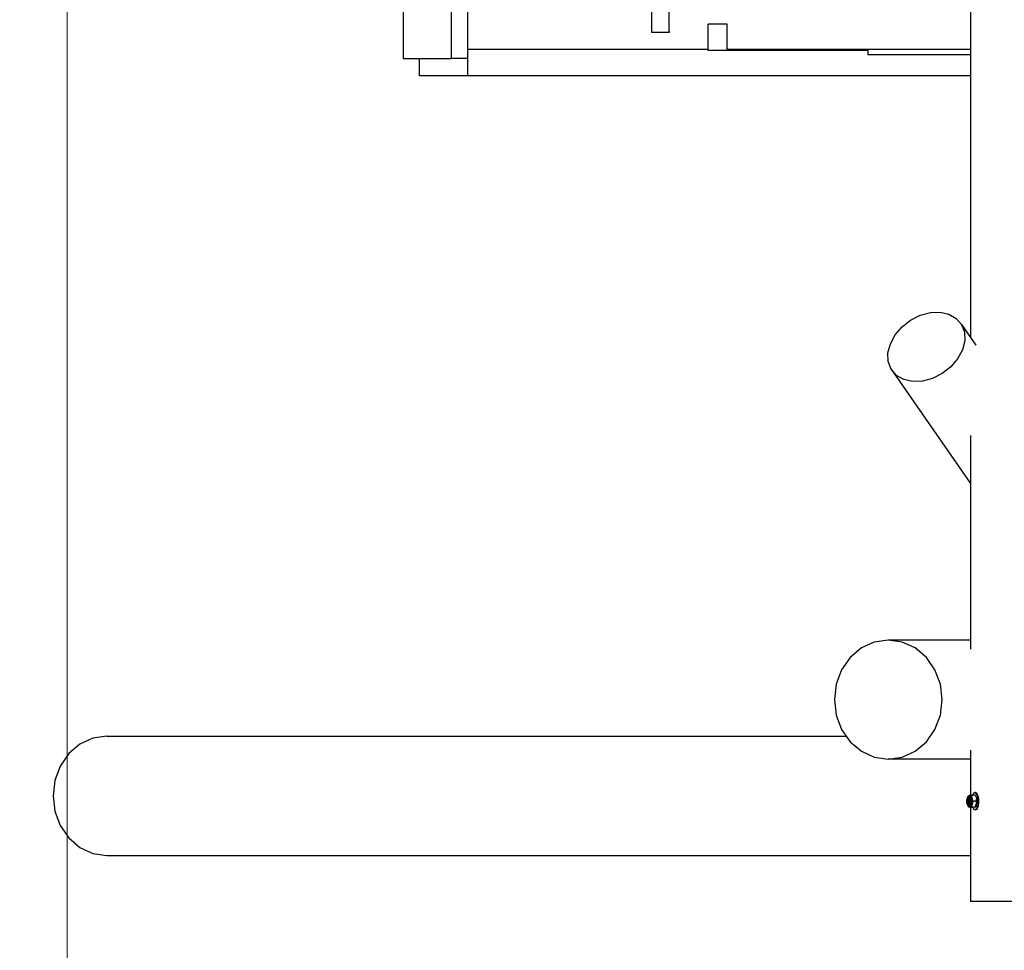
# Model space of a CAD drawing. Units: centimetres. Extents: x -17469 to -10582, y -2458 to 4678.
# Drawn here: x -15973 to -14850, y -73 to 988 of the extents above; entities that cross this region are included whole.
import ezdxf

# ---------------------------------------------------------------- set-up
doc = ezdxf.new("R2010")
doc.units = ezdxf.units.CM
doc.layers.add('Зона безопасности', color=7, linetype='Continuous', lineweight=35, true_color=0x00a0e3)
doc.layers.add('Размеры', color=1, linetype='Continuous', lineweight=5)
doc.dimstyles.new('размеры Маф', dxfattribs={"dimtxt": 150, "dimasz": 50, "dimexe": 50, "dimexo": 0.0625, "dimgap": 0.09, "dimtad": 1, "dimdec": 0, "dimzin": 0, "dimdsep": 46, "dimtxsty": 'Standard', "dimblk": 'ARCHTICK', "dimcen": 0.09, "dimdle": 50, "dimclrd": 256, "dimclre": 256, "dimclrt": 256, "dimadec": 0, "dimazin": 0, "dimtfac": 1, "dimtdec": 0, "dimtix": 1, "dimtofl": 0, "dimtmove": 0, "dimatfit": 3, "dimfxl": 1, "dimtolj": 1, "dimtzin": 0, "dimlwd": -1, "dimlwe": -1, "dimarcsym": 1})

# ---------------------------------------------------------------- blocks, each defined once
blk = doc.blocks.new('_ArchTick')
at = {"color": 0, "linetype": 'ByBlock', "const_width": 0.15}
blk.add_lwpolyline([(-0.5, -0.5), (0.5, 0.5)], dxfattribs=at)
blk = doc.blocks.new('*D12')
at = {"layer": 'Defpoints', "color": 0, "transparency": 16777216}
for p in [(-17419.3, 1555.1), (-11600.2, 1555.1), (-11600.2, -2407.9)]:
    blk.add_point(p, dxfattribs=at)
at = {"layer": 'Размеры', "transparency": 16777216}
for p, q in [((-17419.3, 1555), (-17419.3, -2457.9)), ((-11600.2, 1555), (-11600.2, -2457.9)), ((-17469.3, -2407.9), (-11550.2, -2407.9))]:
    blk.add_line(p, q, dxfattribs=at)
at = {"layer": 'Размеры', "transparency": 16777216, "xscale": 50, "yscale": 50, "zscale": 50, "rotation": 180}
blk.add_blockref('_ArchTick', (-17419.3, -2407.9), dxfattribs=at)
at = {"layer": 'Размеры', "transparency": 16777216, "xscale": 50, "yscale": 50, "zscale": 50}
blk.add_blockref('_ArchTick', (-11600.2, -2407.9), dxfattribs=at)
at = {"layer": 'Размеры', "transparency": 16777216, "insert": (-14509.8, -2332.8), "char_height": 150, "attachment_point": 5}
blk.add_mtext('\\A1;5819', dxfattribs=at)
blk = doc.blocks.new('*D14')
at = {"layer": 'Defpoints', "color": 0, "transparency": 16777216}
for p in [(-15918.3, 3024.9), (-13111, 1553.8), (-13111, -2029.5)]:
    blk.add_point(p, dxfattribs=at)
at = {"layer": 'Размеры', "transparency": 16777216}
for p, q in [((-15918.3, 3024.9), (-15918.3, -2079.5)), ((-13111, 1553.7), (-13111, -2079.5)), ((-15968.3, -2029.5), (-13061, -2029.5))]:
    blk.add_line(p, q, dxfattribs=at)
at = {"layer": 'Размеры', "transparency": 16777216, "xscale": 50, "yscale": 50, "zscale": 50, "rotation": 180}
blk.add_blockref('_ArchTick', (-15918.3, -2029.5), dxfattribs=at)
at = {"layer": 'Размеры', "transparency": 16777216, "xscale": 50, "yscale": 50, "zscale": 50}
blk.add_blockref('_ArchTick', (-13111, -2029.5), dxfattribs=at)
at = {"layer": 'Размеры', "transparency": 16777216, "insert": (-14514.6, -1954.4), "char_height": 150, "attachment_point": 5}
blk.add_mtext('\\A1;2807', dxfattribs=at)

msp = doc.modelspace()

# ---------------------------------------------------------------- linework, layer by layer
for p, q in [((-15535.4, 2163.8), (-15535.4, 943.8)), ((-15480.3, 943.8), (-15480.3, 2163.8)), ((-15231.9, 973.8), (-15231.9, 2133.8)), ((-15461.5, 953.8), (-15461.5, 1053.8)), ((-15251.9, 1053.8), (-15251.9, 973.8)), ((-14888.2, 1053.8), (-14888.2, 953.8)), ((-15165.8, 982.8), (-15187.3, 982.8)), ((-15187.3, 953.8), (-15187.3, 982.8)), ((-15165.8, 982.8), (-15165.7, 982.8)), ((-15165.7, 953.8), (-15165.8, 982.8)), ((-15251.9, 973.8), (-15231.9, 973.8)), ((-15231, 973.8), (-15231.9, 973.8)), ((-15535.4, 943.8), (-15516.6, 943.8)), ((-15516.6, 923.8), (-15516.6, 943.8)), ((-15516.6, 943.8), (-15480.3, 943.8)), ((-15461.5, 943.8), (-15480.3, 943.8)), ((-15461.5, 943.8), (-15461.5, 953.8)), ((-15187.3, 953.8), (-15461.5, 953.8)), ((-15461.5, 923.8), (-15461.5, 943.8)), ((-15187.3, 952.8), (-15187.3, 953.8)), ((-15165.8, 952.8), (-15187.3, 952.8)), ((-15165.8, 952.8), (-15165.7, 953.8)), ((-15005.4, 952.8), (-15165.8, 952.8)), ((-15005.4, 953.8), (-15165.7, 953.8)), ((-15005.4, 953.8), (-15005.4, 952.8)), ((-14888.2, 953.8), (-15005.4, 953.8)), ((-15005.4, 952.8), (-15005.4, 947.8)), ((-14888.2, 947.8), (-15005.4, 947.8)), ((-14888.2, 953.8), (-14888.2, 947.8)), ((-14888.2, 947.8), (-14888.2, 923.8)), ((-15461.5, 923.8), (-15516.6, 923.8)), ((-14888.2, 923.8), (-15461.5, 923.8)), ((-14888.2, 923.8), (-14888.2, 625.6)), ((-14945.5, 650.7), (-14934, 653.8)), ((-14934, 653.8), (-14922.9, 654.3)), ((-14922.9, 654.3), (-14912.8, 652)), ((-14912.8, 652), (-14904.4, 647.2)), ((-14966.3, 637.5), (-14956.5, 645.1)), ((-14956.5, 645.1), (-14945.5, 650.7)), ((-14904.4, 647.2), (-14898.4, 640.2)), ((-14898.4, 640.2), (-14895.1, 631.5)), ((-14898.4, 640.2), (-14888.2, 625.6)), ((-14974.2, 628.3), (-14966.3, 637.5)), ((-14895.1, 631.5), (-14894.8, 621.6)), ((-14982.3, 607.8), (-14979.6, 618.2)), ((-14979.6, 618.2), (-14974.2, 628.3)), ((-14894.8, 621.6), (-14897.4, 611.2)), ((-14888.2, 625.6), (-14882, 616.6)), ((-14982, 597.9), (-14982.3, 607.8)), ((-14897.4, 611.2), (-14902.9, 601.1)), ((-14978.7, 589.2), (-14982, 597.9)), ((-14902.9, 601.1), (-14910.8, 591.9)), ((-14972.7, 582.2), (-14978.7, 589.2)), ((-14978.7, 589.2), (-14888.2, 459)), ((-14920.6, 584.2), (-14931.6, 578.7)), ((-14910.8, 591.9), (-14920.6, 584.2)), ((-14964.3, 577.4), (-14972.7, 582.2)), ((-14954.2, 575.1), (-14964.3, 577.4)), ((-14943, 575.6), (-14954.2, 575.1)), ((-14931.6, 578.7), (-14943, 575.6)), ((-14888.2, 513.8), (-14888.2, 459)), ((-14888.2, 459), (-14888.2, 280.4)), ((-15012.7, 271.3), (-15025.5, 260.5)), ((-14997.9, 278.1), (-15012.7, 271.3)), ((-14982, 280.4), (-14997.9, 278.1)), ((-14966, 278.1), (-14982, 280.4)), ((-14888.2, 280.4), (-14982, 280.4)), ((-14951.2, 271.3), (-14966, 278.1)), ((-14938.5, 260.5), (-14951.2, 271.3)), ((-14888.2, 280.4), (-14888.2, 270.1)), ((-15025.5, 260.5), (-15035.2, 246.4)), ((-14928.7, 246.4), (-14938.5, 260.5)), ((-15035.2, 246.4), (-15041.4, 230)), ((-14922.6, 230), (-14928.7, 246.4)), ((-15041.4, 230), (-15043.5, 212.4)), ((-14920.5, 212.4), (-14922.6, 230)), ((-15043.5, 212.4), (-15041.4, 194.8)), ((-14922.6, 194.8), (-14920.5, 212.4)), ((-15041.4, 194.8), (-15035.2, 178.4)), ((-14928.7, 178.4), (-14922.6, 194.8)), ((-15873.4, 170.7), (-15889.2, 168.4)), ((-15873.4, 170.7), (-15029.9, 170.7)), ((-15035.2, 178.4), (-15029.9, 170.7)), ((-15029.9, 170.7), (-15025.5, 164.3)), ((-14938.5, 164.3), (-14928.7, 178.4)), ((-15904, 161.6), (-15916.6, 150.8)), ((-15889.2, 168.4), (-15904, 161.6)), ((-15025.5, 164.3), (-15012.7, 153.5)), ((-14951.2, 153.5), (-14938.5, 164.3)), ((-15916.6, 150.8), (-15926.3, 136.7)), ((-15012.7, 153.5), (-14997.9, 146.7)), ((-14997.9, 146.7), (-14982, 144.4)), ((-14982, 144.4), (-14966, 146.7)), ((-14966, 146.7), (-14951.2, 153.5)), ((-14888.2, 154.7), (-14888.2, 144.4)), ((-15926.3, 136.7), (-15932.5, 120.3)), ((-14888.2, 144.4), (-14982, 144.4)), ((-14888.2, 144.4), (-14888.2, 103.3)), ((-15932.5, 120.3), (-15934.5, 102.7)), ((-15934.5, 102.7), (-15932.5, 85.1)), ((-14891.7, 100.4), (-14891.3, 101.4)), ((-14891.3, 101.5), (-14890.8, 102.3)), ((-14891.3, 101.4), (-14890.9, 102.2)), ((-14891.3, 101.4), (-14891.3, 101.5)), ((-14891.2, 101.4), (-14891.2, 101.3)), ((-14891.1, 101.2), (-14891.1, 101.4)), ((-14890.9, 102.2), (-14890.8, 102.2)), ((-14890.8, 102.4), (-14890.6, 102.5)), ((-14890.8, 102.3), (-14890.8, 102.4)), ((-14890.8, 102.4), (-14890.8, 102.4)), ((-14890.7, 102.3), (-14890.8, 102.2)), ((-14890.6, 102.5), (-14890.7, 102.3)), ((-14890.7, 102.3), (-14890.6, 102.4)), ((-14890.3, 102.6), (-14890.6, 102.5)), ((-14890.6, 102.4), (-14890.3, 102.6)), ((-14890.6, 102.2), (-14890.1, 102.6)), ((-14890.6, 102.4), (-14890.6, 102.5)), ((-14890.6, 102.2), (-14890.6, 102.4)), ((-14890.3, 102.7), (-14890.3, 102.8)), ((-14890.3, 102.8), (-14890.2, 102.8)), ((-14890.3, 102.6), (-14890.3, 102.7)), ((-14890.3, 102.6), (-14890.3, 102.6)), ((-14890.3, 102.6), (-14890.1, 102.6)), ((-14890.3, 100.9), (-14890.2, 101.3)), ((-14890.2, 102.8), (-14890.2, 102.8)), ((-14890.1, 102.8), (-14890.2, 102.8)), ((-14890.1, 102.6), (-14890.1, 102.8)), ((-14889.5, 102.8), (-14890.1, 102.8)), ((-14889.4, 102.8), (-14890.1, 102.8)), ((-14890.1, 102.6), (-14889.8, 102.5)), ((-14890.1, 102.6), (-14890.1, 102.6)), ((-14890, 101.3), (-14890.1, 100.9)), ((-14890, 100.9), (-14889.9, 101.3)), ((-14889.9, 102.1), (-14889.7, 102.4)), ((-14889.8, 102.5), (-14889.7, 102.4)), ((-14889.8, 102.5), (-14889.6, 102.5)), ((-14889.7, 102.4), (-14889.6, 102.5)), ((-14889.7, 102.4), (-14889.5, 102.2)), ((-14889.5, 102.7), (-14889.6, 102.5)), ((-14889.6, 102.5), (-14889.5, 102.7)), ((-14889.6, 102.5), (-14889.4, 102.4)), ((-14889.6, 102.5), (-14889.6, 102.5)), ((-14889.5, 102.2), (-14889.6, 102.1)), ((-14889.5, 102.7), (-14889.5, 102.8)), ((-14889.5, 102.8), (-14889.5, 102.7)), ((-14889.5, 102.7), (-14889.4, 102.8)), ((-14889.3, 102.5), (-14889.5, 102.7)), ((-14889.5, 102.7), (-14889.5, 102.7)), ((-14889.4, 102.4), (-14889.5, 102.2)), ((-14889.5, 102.2), (-14889.3, 102.1)), ((-14889.4, 101.3), (-14889.5, 100.9)), ((-14889.4, 102.9), (-14889.2, 103)), ((-14889.4, 102.8), (-14889.4, 102.9)), ((-14888.8, 102.8), (-14889.4, 102.8)), ((-14889.3, 102.5), (-14889.4, 102.4)), ((-14889.4, 102.4), (-14889.1, 102.1)), ((-14888.8, 102.8), (-14889.3, 102.5)), ((-14889.3, 102.5), (-14889.3, 102.5)), ((-14889, 102.3), (-14889.3, 102.5)), ((-14889.3, 102.1), (-14889.2, 101.9)), ((-14889.1, 103.3), (-14889.2, 103)), ((-14889.2, 103), (-14888.8, 103.3)), ((-14889.1, 102.1), (-14889.2, 101.9)), ((-14889.2, 101.9), (-14888.8, 101.2)), ((-14889.1, 103.3), (-14888.8, 103.3)), ((-14889, 102.3), (-14889.1, 102.1)), ((-14889.1, 102.1), (-14889, 102.1)), ((-14888.6, 102.8), (-14889, 102.4)), ((-14888.7, 102.8), (-14889, 102.4)), ((-14889, 102.4), (-14889, 102.3)), ((-14888.5, 101.4), (-14889, 102.3)), ((-14889, 102.3), (-14889, 102.3)), ((-14889, 102.3), (-14889, 102.1)), ((-14889, 102), (-14889, 102.1)), ((-14889, 102), (-14888.6, 101.2)), ((-14888.8, 103.3), (-14888.8, 103.3)), ((-14888.6, 103.3), (-14888.8, 103.3)), ((-14888.7, 102.8), (-14888.8, 102.8)), ((-14888.8, 101.2), (-14888.6, 100.5)), ((-14888.6, 102.8), (-14888.7, 102.8)), ((-14888.6, 103.3), (-14888.6, 103.3)), ((-14888.6, 103.3), (-14888.5, 103.3)), ((-14888.2, 102.8), (-14888.6, 102.8)), ((-14888.5, 101.4), (-14888.6, 101.2)), ((-14888.6, 101.2), (-14888.4, 100.5)), ((-14888.5, 103.3), (-14888.5, 103.3)), ((-14888.5, 103.3), (-14888.2, 103.3)), ((-14888.2, 103.3), (-14888.5, 103.3)), ((-14888.5, 103.3), (-14888.5, 103.3)), ((-14888.3, 100.6), (-14888.5, 101.4)), ((-14888.2, 103.3), (-14888.1, 103.1)), ((-14888.2, 103.3), (-14888.2, 103.3)), ((-14888, 103.3), (-14888.2, 103.3)), ((-14888.2, 103.3), (-14888, 103.3)), ((-14888.2, 102.8), (-14888.2, 102.3)), ((-14887.7, 102.3), (-14888.2, 102.8)), ((-14887.9, 103.2), (-14888.1, 103.1)), ((-14888.1, 103.1), (-14887.7, 102.7)), ((-14887, 103.3), (-14888, 103.3)), ((-14888, 103.3), (-14887.9, 103.2)), ((-14887.9, 103.2), (-14887.4, 102.7)), ((-14887.7, 102.7), (-14887.1, 101.8)), ((-14887.2, 101.5), (-14887.7, 102.3)), ((-14887.4, 102.7), (-14886.9, 101.8)), ((-14886.8, 102.2), (-14887.3, 102.9)), ((-14887, 100.6), (-14887.2, 101.5)), ((-14887.1, 101.8), (-14886.9, 100.9)), ((-14886.5, 103.3), (-14887, 103.3)), ((-14886.9, 101.8), (-14886.6, 100.9)), ((-14886.7, 101.8), (-14886.8, 102.2)), ((-14886.7, 102), (-14886.5, 103.3)), ((-14886.7, 101.8), (-14886.7, 102)), ((-14886.6, 100.9), (-14886.7, 101.8)), ((-14886.5, 103.3), (-14886, 103.3)), ((-14886, 103.3), (-14885.7, 103.3)), ((-14885.6, 103.3), (-14885.7, 103.3)), ((-14885.6, 103.5), (-14884.9, 105)), ((-14885.6, 103.3), (-14885.6, 103.5)), ((-14885.4, 103.3), (-14885.6, 103.3)), ((-14884.6, 103.4), (-14885.4, 103.3)), ((-14885.4, 103.3), (-14885.4, 103.3)), ((-14884.9, 105), (-14884.1, 106)), ((-14883.7, 103.4), (-14884.6, 103.4)), ((-14884.1, 106), (-14883.3, 106.3)), ((-14883.7, 103.3), (-14883.7, 103.4)), ((-14883.7, 103.4), (-14883.7, 103.4)), ((-14883.7, 103.4), (-14883.5, 103.3)), ((-14883.1, 103.4), (-14883.5, 103.3)), ((-14883.5, 103.3), (-14883.5, 103.3)), ((-14883.3, 106.3), (-14882.4, 106)), ((-14882.4, 106.3), (-14883.3, 106.3)), ((-14882.8, 103.4), (-14883.1, 103.4)), ((-14882.8, 103.3), (-14882.8, 103.4)), ((-14882.1, 102.1), (-14882.8, 103.3)), ((-14882.4, 106.3), (-14881.5, 106)), ((-14882.4, 106), (-14881.7, 105)), ((-14882.1, 102.1), (-14882.1, 102)), ((-14882.1, 102), (-14882, 101.9)), ((-14882, 101.9), (-14881.7, 101)), ((-14881.7, 105), (-14881, 103.5)), ((-14881.5, 106), (-14880.8, 105)), ((-14881, 103.5), (-14880.4, 101.5)), ((-14880.8, 105), (-14880.1, 103.5)), ((-14880.4, 101.5), (-14880.1, 99.1)), ((-14880.1, 103.5), (-14879.5, 101.5)), ((-14879.5, 101.5), (-14879.2, 99.1)), ((-14892.8, 97.5), (-14892.9, 96.6)), ((-14892.9, 96.6), (-14892.8, 95.7)), ((-14892.7, 98.3), (-14892.8, 97.5)), ((-14892.8, 95.7), (-14892.7, 94.8)), ((-14892.5, 99), (-14892.7, 98.3)), ((-14892.7, 94.8), (-14892.5, 94.2)), ((-14892.2, 99.4), (-14892.5, 99)), ((-14892.5, 94.2), (-14892.2, 93.8)), ((-14891.9, 99.6), (-14892.2, 99.4)), ((-14892.2, 93.8), (-14891.9, 93.6)), ((-14891.8, 99.5), (-14891.9, 99.6)), ((-14891.8, 93.6), (-14891.9, 93.6)), ((-14891.8, 99.6), (-14891.7, 100.3)), ((-14891.8, 99.5), (-14891.8, 99.6)), ((-14891.7, 99.6), (-14891.8, 99.5)), ((-14891.7, 99.5), (-14891.8, 99.5)), ((-14891.8, 93.6), (-14891.7, 93.7)), ((-14891.7, 92.9), (-14891.8, 93.6)), ((-14891.8, 93.6), (-14891.8, 93.6)), ((-14891.8, 93.6), (-14891.7, 93.6)), ((-14891.7, 100.4), (-14891.7, 100.4)), ((-14891.5, 100.4), (-14891.7, 99.6)), ((-14891.7, 100.3), (-14891.7, 100.4)), ((-14891.7, 99.6), (-14891.7, 99.5)), ((-14891.6, 99.6), (-14891.7, 99.6)), ((-14891.6, 99.4), (-14891.7, 99.5)), ((-14891.7, 93.7), (-14891.6, 93.8)), ((-14891.7, 93.7), (-14891.7, 93.6)), ((-14891.7, 93.6), (-14891.7, 93.5)), ((-14891.7, 93.6), (-14891.6, 93.6)), ((-14891.7, 93.5), (-14891.5, 92.7)), ((-14891.7, 93.5), (-14891.5, 93.2)), ((-14891.7, 92.8), (-14891.7, 92.9)), ((-14891.7, 92.8), (-14891.7, 92.8)), ((-14891.3, 91.7), (-14891.7, 92.8)), ((-14891.6, 99.6), (-14891.4, 100.3)), ((-14891.6, 99.4), (-14891.6, 99.6)), ((-14891.5, 99.5), (-14891.6, 99.6)), ((-14891.6, 99.4), (-14891.5, 99.5)), ((-14891.4, 99.2), (-14891.6, 99.4)), ((-14891.6, 99.4), (-14891.6, 99.4)), ((-14891.6, 93.8), (-14891.3, 94.2)), ((-14891.6, 93.6), (-14891.6, 93.8)), ((-14891.6, 93.6), (-14891.3, 93.7)), ((-14891.5, 93.2), (-14891.6, 93.6)), ((-14891.4, 100.3), (-14891.5, 100.4)), ((-14891.5, 99.5), (-14891.4, 99.6)), ((-14891.4, 92.9), (-14891.5, 93.2)), ((-14891.5, 93.2), (-14891.4, 93)), ((-14891.4, 92.9), (-14891.5, 92.7)), ((-14891.5, 92.7), (-14891.2, 91.8)), ((-14891.4, 100.3), (-14891.4, 100.4)), ((-14891.4, 100.3), (-14891.4, 100.3)), ((-14891.3, 99.6), (-14891.4, 99.2)), ((-14891.4, 99.6), (-14891.3, 99.6)), ((-14891.3, 99), (-14891.4, 99.2)), ((-14891.4, 93.8), (-14891.3, 93.7)), ((-14891.4, 93), (-14891.1, 92.8)), ((-14891.4, 92.9), (-14891.4, 92.9)), ((-14891.1, 91.8), (-14891.4, 92.9)), ((-14891.2, 99.8), (-14891.3, 99.6)), ((-14891.3, 99.6), (-14891.1, 99.7)), ((-14891.2, 99.6), (-14891.3, 99.3)), ((-14891.3, 99.6), (-14891.3, 99.6)), ((-14891.2, 99.6), (-14891.3, 99.6)), ((-14891.3, 99.3), (-14891.3, 99)), ((-14891.2, 99.1), (-14891.3, 99)), ((-14891.1, 98.3), (-14891.3, 99)), ((-14891.3, 94.4), (-14891.1, 94.8)), ((-14891.3, 94.4), (-14891.2, 94.2)), ((-14891.3, 94.2), (-14891.3, 94.4)), ((-14891.3, 93.7), (-14891.2, 93.7)), ((-14891.2, 93.6), (-14891.3, 93.7)), ((-14890.9, 90.9), (-14891.3, 91.7)), ((-14891.3, 91.6), (-14891.3, 91.7)), ((-14890.8, 90.8), (-14891.3, 91.6)), ((-14891, 100), (-14891.2, 99.8)), ((-14891.1, 99.7), (-14891.2, 99.6)), ((-14890.9, 99.5), (-14891.2, 99.6)), ((-14890.9, 99.5), (-14891.2, 99.1)), ((-14891.2, 93.7), (-14891.1, 93.8)), ((-14891.2, 93.8), (-14891.2, 93.7)), ((-14891.2, 93.7), (-14891.2, 93.6)), ((-14891.2, 93.6), (-14891.1, 93.2)), ((-14891.1, 93.6), (-14891.2, 93.6)), ((-14891.2, 91.7), (-14891.1, 91.5)), ((-14891, 100), (-14891.1, 99.7)), ((-14890.7, 99.6), (-14891.1, 99.7)), ((-14891.1, 99.7), (-14890.9, 99.5)), ((-14891.1, 99.7), (-14891.1, 99.7)), ((-14891.1, 98.3), (-14891, 97.5)), ((-14891.1, 94.8), (-14891, 95.7)), ((-14891.1, 93.8), (-14891.1, 93.6)), ((-14891.1, 93.6), (-14891.1, 93.5)), ((-14891.1, 92.8), (-14890.9, 92.9)), ((-14890.9, 92.8), (-14891.1, 92.8)), ((-14891.1, 91.7), (-14891.1, 91.5)), ((-14890.6, 90.9), (-14891.1, 91.7)), ((-14891.1, 91.5), (-14890.8, 90.9)), ((-14890.6, 100.7), (-14891, 100.1)), ((-14890.7, 100.4), (-14891, 100.1)), ((-14891, 100.1), (-14891, 100)), ((-14890.9, 96.6), (-14891, 97.5)), ((-14891, 95.7), (-14890.9, 96.6)), ((-14890.6, 93.6), (-14891, 93.6)), ((-14890.9, 99.5), (-14890.8, 99.6)), ((-14890.7, 99.5), (-14890.9, 99)), ((-14890.9, 94.2), (-14890.8, 94.6)), ((-14890.9, 94.2), (-14890.9, 94.2)), ((-14890.9, 92.9), (-14890.8, 93)), ((-14890.9, 92.9), (-14890.9, 92.8)), ((-14890.9, 92.8), (-14890.6, 92.4)), ((-14890.5, 92.8), (-14890.9, 92.8)), ((-14890.8, 90.9), (-14890.9, 90.9)), ((-14890.8, 99.6), (-14890.7, 99.6)), ((-14890.8, 97.6), (-14890.7, 98.3)), ((-14890.8, 97.5), (-14890.8, 97.6)), ((-14890.7, 97.6), (-14890.8, 97.5)), ((-14890.8, 94.8), (-14890.8, 94.6)), ((-14890.8, 94.6), (-14890.7, 94.8)), ((-14890.8, 94.6), (-14890.7, 94.2)), ((-14890.8, 94.6), (-14890.7, 94.2)), ((-14890.8, 94.6), (-14890.8, 94.6)), ((-14890.8, 93), (-14890.5, 93.4)), ((-14890.8, 93), (-14890.5, 92.8)), ((-14890.8, 90.9), (-14890.7, 90.8)), ((-14890.8, 90.8), (-14890.8, 90.7)), ((-14890.3, 90.3), (-14890.8, 90.7)), ((-14890.4, 100.5), (-14890.7, 100.4)), ((-14890.7, 99.6), (-14890.7, 99.5)), ((-14890.7, 99.6), (-14890.7, 99.5)), ((-14890.6, 99.6), (-14890.7, 99.6)), ((-14890.7, 99.6), (-14890.7, 99.6)), ((-14890.6, 99.6), (-14890.7, 99.5)), ((-14890.7, 99.5), (-14890.6, 99.5)), ((-14890.7, 99), (-14890.6, 99.3)), ((-14890.7, 98.3), (-14890.7, 98.3)), ((-14890.5, 98.3), (-14890.7, 97.6)), ((-14890.7, 98.3), (-14890.7, 97.6)), ((-14890.7, 96.7), (-14890.6, 97.5)), ((-14890.5, 97), (-14890.7, 96.7)), ((-14890.7, 96.6), (-14890.7, 96.7)), ((-14890.4, 96.7), (-14890.7, 96.7)), ((-14890.6, 95.7), (-14890.7, 96.6)), ((-14890.7, 94.8), (-14890.5, 94.2)), ((-14890.7, 94.2), (-14890.7, 94.8)), ((-14890.7, 94.2), (-14890.7, 94.2)), ((-14890.7, 94.2), (-14890.7, 94.2)), ((-14890.7, 90.8), (-14890.6, 90.7)), ((-14890.3, 100.9), (-14890.6, 100.7)), ((-14890.5, 99.9), (-14890.6, 99.8)), ((-14890.6, 99.8), (-14890.6, 99.7)), ((-14890.6, 99.7), (-14890.6, 99.8)), ((-14890.5, 99.7), (-14890.6, 99.6)), ((-14890.6, 99.5), (-14890.6, 99.6)), ((-14890.6, 99.6), (-14890.6, 99.6)), ((-14890.4, 99.6), (-14890.6, 99.6)), ((-14890.6, 99.3), (-14890.6, 99.5)), ((-14890.6, 99.5), (-14890.5, 99.3)), ((-14890.4, 97.6), (-14890.6, 97.5)), ((-14890.6, 97.5), (-14890.6, 97.5)), ((-14890.5, 97), (-14890.6, 97.5)), ((-14890.6, 93.6), (-14890.6, 93.8)), ((-14890.5, 93.6), (-14890.6, 93.6)), ((-14890.5, 93.4), (-14890.6, 93.6)), ((-14890.6, 92.4), (-14890.3, 92.1)), ((-14890.6, 90.9), (-14890.6, 90.9)), ((-14890.6, 90.9), (-14890.6, 90.9)), ((-14890.6, 90.7), (-14890.6, 90.8)), ((-14890.6, 90.6), (-14890.6, 90.7)), ((-14890.6, 90.6), (-14890.4, 90.5)), ((-14890.5, 99.9), (-14890.4, 100.5)), ((-14890.3, 100.2), (-14890.5, 99.9)), ((-14890.4, 99.7), (-14890.5, 99.7)), ((-14890.4, 99.5), (-14890.5, 99.3)), ((-14890.5, 99.3), (-14890.5, 99)), ((-14890.5, 99.3), (-14890.3, 99.1)), ((-14890.1, 97.5), (-14890.5, 97)), ((-14890.4, 96.7), (-14890.5, 97)), ((-14890.5, 93.8), (-14890.3, 94.4)), ((-14890.5, 93.8), (-14890.4, 93.7)), ((-14890.5, 93.6), (-14890.4, 93.7)), ((-14890.5, 93.5), (-14890.5, 93.6)), ((-14890.5, 93.4), (-14890.5, 93.5)), ((-14890.4, 92.8), (-14890.5, 93.4)), ((-14890.5, 92.8), (-14890.4, 92.8)), ((-14890.4, 100.5), (-14890.4, 100.7)), ((-14890.3, 100.5), (-14890.4, 100.5)), ((-14890.3, 100.2), (-14890.4, 99.7)), ((-14890.2, 100), (-14890.4, 99.7)), ((-14890.4, 99.7), (-14890.4, 99.6)), ((-14890.4, 99.7), (-14890.1, 99.6)), ((-14890.4, 99.6), (-14890.4, 99.5)), ((-14890.1, 99.6), (-14890.4, 99.6)), ((-14890.3, 98.3), (-14890.4, 97.6)), ((-14890.4, 97.6), (-14890.4, 97.5)), ((-14890.2, 97.6), (-14890.4, 97.6)), ((-14890.3, 95.5), (-14890.4, 96.7)), ((-14889.8, 96.7), (-14890.4, 96.7)), ((-14890.4, 93.5), (-14890.3, 92.9)), ((-14890.4, 93.5), (-14890.4, 93.5)), ((-14890.4, 93.5), (-14890.2, 93)), ((-14890.4, 92.8), (-14890.3, 92.9)), ((-14890.3, 92.5), (-14890.4, 92.8)), ((-14890.1, 90.5), (-14890.4, 90.7)), ((-14890.4, 90.5), (-14890.1, 90.2)), ((-14890.1, 90.5), (-14890.4, 90.5)), ((-14890.3, 100.9), (-14890.3, 100.9)), ((-14890.3, 100.9), (-14890.1, 100.9)), ((-14890.3, 100.9), (-14890.3, 100.9)), ((-14890.2, 100.5), (-14890.3, 100.5)), ((-14890.2, 100.5), (-14890.3, 100.2)), ((-14890.2, 100.3), (-14890.3, 100.2)), ((-14890.3, 99.1), (-14890.2, 99)), ((-14890.3, 98.3), (-14890.3, 98.3)), ((-14890.3, 94.4), (-14890.3, 95.5)), ((-14890.3, 92.9), (-14890.2, 92.7)), ((-14890.3, 92.9), (-14890.2, 92.9)), ((-14890.2, 92.1), (-14890.3, 92.5)), ((-14890.3, 92.1), (-14890.2, 92.1)), ((-14890.3, 90.3), (-14890.3, 90.2)), ((-14890.3, 90.2), (-14890.2, 90.2)), ((-14890.2, 100.7), (-14890.2, 100.5)), ((-14890.1, 100.5), (-14890.2, 100.5)), ((-14890.1, 100.5), (-14890.2, 100.5)), ((-14890, 100.4), (-14890.2, 100.1)), ((-14890.1, 100.4), (-14890.2, 100.3)), ((-14890.2, 100.3), (-14890.2, 100.1)), ((-14890.2, 100), (-14890.2, 100.1)), ((-14889.9, 99.4), (-14890.2, 99.1)), ((-14890.2, 99.1), (-14890.2, 99)), ((-14890.2, 99), (-14890, 98.4)), ((-14890.1, 98.3), (-14890.2, 97.9)), ((-14890.2, 97.9), (-14890.2, 97.6)), ((-14890.2, 97.6), (-14890.2, 97.5)), ((-14890.1, 97.6), (-14890.2, 97.6)), ((-14890.2, 92.9), (-14890.1, 93)), ((-14890.2, 92.9), (-14890.2, 93)), ((-14890.2, 92.9), (-14890.1, 92.5)), ((-14890.2, 92.9), (-14889.9, 92.4)), ((-14890.2, 92.7), (-14890, 92.1)), ((-14890.2, 92), (-14890.2, 92.1)), ((-14890.2, 92.1), (-14890, 92.1)), ((-14890.2, 90.2), (-14890.1, 90.2)), ((-14890.1, 100.9), (-14890, 100.9)), ((-14890.1, 100.7), (-14890.1, 100.5)), ((-14889.9, 100.5), (-14890.1, 100.5)), ((-14890, 100.4), (-14890.1, 100.5)), ((-14890.1, 100.5), (-14890.1, 100.5)), ((-14890.1, 100.5), (-14890.1, 100.4)), ((-14890, 100.4), (-14890.1, 100.4)), ((-14890.1, 99.5), (-14890.1, 99.6)), ((-14890, 99.6), (-14890.1, 99.5)), ((-14889.9, 99.4), (-14890.1, 99.5)), ((-14889.9, 99.4), (-14890.1, 99)), ((-14890.1, 99), (-14890.1, 99)), ((-14890, 98.1), (-14890.1, 97.6)), ((-14890, 97.5), (-14890.1, 97.6)), ((-14890.1, 97.6), (-14890.1, 97.6)), ((-14890.1, 97.6), (-14890.1, 97.5)), ((-14890.1, 97.6), (-14890.1, 97.6)), ((-14890.1, 97.6), (-14890.1, 97.6)), ((-14890.1, 93), (-14890, 93.4)), ((-14890, 92.1), (-14890.1, 92.5)), ((-14889.9, 91.2), (-14890.1, 91.6)), ((-14890.1, 90.2), (-14890.1, 90.5)), ((-14889.7, 90.5), (-14890.1, 90.5)), ((-14890.1, 90.2), (-14889.4, 90.2)), ((-14889.9, 100.9), (-14890, 100.9)), ((-14889.9, 100.5), (-14890, 100.4)), ((-14889.7, 100.5), (-14890, 100.4)), ((-14890, 100.4), (-14890, 100.4)), ((-14890, 100.4), (-14890, 100.4)), ((-14889.8, 100.4), (-14890, 100.4)), ((-14890, 98.4), (-14890, 98.3)), ((-14890, 98.3), (-14890, 98.2)), ((-14890, 98.3), (-14890, 98.3)), ((-14889.9, 98.3), (-14890, 98.3)), ((-14890, 98.2), (-14890, 98.1)), ((-14890, 98.2), (-14889.8, 97.8)), ((-14890, 98.1), (-14890, 97.5)), ((-14889.7, 96.7), (-14890, 97.5)), ((-14889.8, 96.7), (-14890, 97.5)), ((-14890, 93.5), (-14890, 93.4)), ((-14890, 93.4), (-14889.9, 93.5)), ((-14890, 93.4), (-14889.8, 93)), ((-14889.9, 92), (-14890, 92.1)), ((-14890, 92.1), (-14890, 92)), ((-14890, 92.1), (-14889.8, 92.1)), ((-14890, 92.1), (-14890, 92.1)), ((-14889.7, 100.8), (-14889.9, 100.9)), ((-14889.9, 100.9), (-14889.5, 100.9)), ((-14889.7, 100.8), (-14889.9, 100.7)), ((-14889.9, 100.7), (-14889.9, 100.5)), ((-14889.7, 100.5), (-14889.9, 100.5)), ((-14889.9, 99.3), (-14889.9, 99.4)), ((-14889.9, 99.3), (-14889.9, 99)), ((-14889.8, 99.2), (-14889.9, 99.3)), ((-14889.8, 99.2), (-14889.9, 99)), ((-14889.8, 97.8), (-14889.9, 97.5)), ((-14889.9, 93.6), (-14889.8, 93.7)), ((-14889.9, 93.6), (-14889.8, 93.5)), ((-14889.8, 93.6), (-14889.9, 93.6)), ((-14889.9, 93.5), (-14889.9, 93.6)), ((-14889.9, 92.4), (-14889.6, 92.2)), ((-14889.9, 91.6), (-14889.8, 91.5)), ((-14889.7, 90.8), (-14889.9, 91.2)), ((-14889.5, 100), (-14889.8, 100.4)), ((-14889.6, 99.9), (-14889.8, 99.6)), ((-14889.7, 99.1), (-14889.8, 99.2)), ((-14889.8, 98.3), (-14889.8, 98.3)), ((-14889.8, 98.3), (-14889.8, 97.8)), ((-14889.8, 97.8), (-14889.8, 97.6)), ((-14889.8, 97.6), (-14889.8, 97.5)), ((-14889.8, 97.5), (-14889.7, 96.7)), ((-14889.6, 95.7), (-14889.8, 96.7)), ((-14889.7, 96.7), (-14889.8, 96.7)), ((-14889.8, 93.8), (-14889.7, 94.4)), ((-14889.8, 93.8), (-14889.8, 93.8)), ((-14889.8, 93.8), (-14889.7, 93.7)), ((-14889.8, 93.7), (-14889.8, 93.8)), ((-14889.8, 93.6), (-14889.8, 93.8)), ((-14889.8, 93.7), (-14889.8, 93.6)), ((-14889.8, 93.6), (-14889.7, 93.7)), ((-14889.8, 93.6), (-14889.7, 93.3)), ((-14889.8, 93.5), (-14889.7, 93.3)), ((-14889.8, 93), (-14889.4, 92.8)), ((-14889.8, 92.1), (-14889.6, 92.2)), ((-14889.8, 92.1), (-14889.6, 92.1)), ((-14889.7, 91.3), (-14889.8, 91.6)), ((-14889.8, 91.6), (-14889.7, 91.3)), ((-14889.8, 91.5), (-14889.7, 91.3)), ((-14889.5, 100.9), (-14889.7, 100.8)), ((-14889.5, 100.6), (-14889.7, 100.8)), ((-14889.5, 100.5), (-14889.7, 100.5)), ((-14889.6, 99), (-14889.7, 99.1)), ((-14889.7, 96.7), (-14889.7, 96.6)), ((-14889.1, 96.7), (-14889.7, 96.7)), ((-14889.7, 96.6), (-14889.6, 95.7)), ((-14889.7, 95.5), (-14889.6, 95.7)), ((-14889.7, 94.7), (-14889.7, 95.5)), ((-14889.7, 94.7), (-14889.7, 94.6)), ((-14889.7, 94.6), (-14889.7, 94.5)), ((-14889.7, 94.5), (-14889.6, 94.4)), ((-14889.7, 94.4), (-14889.6, 94.2)), ((-14889.6, 94.4), (-14889.7, 94.4)), ((-14889.7, 93.7), (-14889.5, 93.8)), ((-14889.5, 93.6), (-14889.7, 93.7)), ((-14889.7, 93.3), (-14889.5, 93.1)), ((-14889.7, 91.3), (-14889.4, 90.8)), ((-14889.6, 90.6), (-14889.7, 90.5)), ((-14889.5, 90.5), (-14889.7, 90.5)), ((-14889.5, 100), (-14889.6, 99.9)), ((-14889.5, 99.8), (-14889.6, 99.7)), ((-14889.5, 99.2), (-14889.6, 99.1)), ((-14889.6, 99.1), (-14889.6, 99)), ((-14889.6, 99), (-14889.6, 99)), ((-14889.6, 99), (-14889.6, 99)), ((-14889.4, 98.4), (-14889.6, 99)), ((-14889.5, 98.3), (-14889.6, 97.9)), ((-14889.6, 97.9), (-14889.6, 97.5)), ((-14889.6, 95.7), (-14889.6, 95.7)), ((-14889.6, 94.4), (-14889.6, 94.2)), ((-14889.6, 94.4), (-14889.6, 94.4)), ((-14889.6, 92.2), (-14889.5, 92.3)), ((-14889.6, 92.2), (-14889.6, 92.1)), ((-14889.6, 92.1), (-14889.5, 92.1)), ((-14889.6, 92.1), (-14889.5, 92.1)), ((-14889.4, 90.7), (-14889.6, 90.6)), ((-14889.5, 90.5), (-14889.6, 90.6)), ((-14889.2, 100.9), (-14889.5, 100.9)), ((-14889.5, 100.9), (-14889.5, 100.9)), ((-14889.5, 100.5), (-14889.5, 100.6)), ((-14889.2, 100.4), (-14889.5, 100.5)), ((-14889.3, 100.1), (-14889.5, 100.5)), ((-14889.4, 100), (-14889.5, 100)), ((-14889.4, 99.9), (-14889.5, 100)), ((-14889.4, 99.9), (-14889.5, 99.8)), ((-14889.3, 99.6), (-14889.5, 99.6)), ((-14889.3, 99.6), (-14889.5, 99.2)), ((-14889.2, 99.5), (-14889.5, 99.2)), ((-14889.5, 93.8), (-14889.5, 93.6)), ((-14889.5, 93.6), (-14889.4, 93.5)), ((-14889.4, 93.6), (-14889.5, 93.6)), ((-14889.5, 93.1), (-14889.2, 93)), ((-14889.5, 92.3), (-14889.2, 92.8)), ((-14889.4, 90.2), (-14889.5, 90.5)), ((-14889.4, 90.5), (-14889.5, 90.5)), ((-14889.3, 100.1), (-14889.4, 100)), ((-14889.4, 100), (-14889.4, 99.9)), ((-14889.3, 99.8), (-14889.4, 99.9)), ((-14889.3, 99.6), (-14889.4, 99.7)), ((-14889.2, 97.6), (-14889.4, 98.4)), ((-14889.4, 93.8), (-14889.4, 93.6)), ((-14889.4, 93.6), (-14889.3, 93.5)), ((-14889, 93.6), (-14889.4, 93.6)), ((-14889.4, 93.5), (-14889.2, 93)), ((-14889.4, 92.8), (-14889.1, 93)), ((-14889.2, 92.8), (-14889.4, 92.8)), ((-14889.3, 90.8), (-14889.4, 90.7)), ((-14889.4, 90.7), (-14889.4, 90.7)), ((-14889.4, 90.7), (-14889.3, 90.6)), ((-14889.3, 90.6), (-14889.4, 90.5)), ((-14889.4, 90.2), (-14889.4, 90.5)), ((-14889.4, 90.2), (-14889.1, 90.4)), ((-14889.4, 90.2), (-14889.4, 90.2)), ((-14889.4, 90.2), (-14889.4, 90.2)), ((-14889, 89.9), (-14889.4, 90.2)), ((-14889.4, 90.2), (-14889.4, 90.2)), ((-14888.9, 90.2), (-14889.4, 90.2)), ((-14889.2, 100), (-14889.3, 100.1)), ((-14889.1, 99.8), (-14889.3, 99.7)), ((-14889.3, 99.7), (-14889.3, 99.8)), ((-14889.3, 99.7), (-14889.3, 99.6)), ((-14889.1, 99.7), (-14889.3, 99.7)), ((-14889.3, 99.6), (-14889.3, 99.6)), ((-14889.2, 99.5), (-14889.3, 99.6)), ((-14889.3, 99.6), (-14889.3, 99.6)), ((-14889.2, 99.6), (-14889.3, 99.6)), ((-14889.2, 99.5), (-14889.3, 99.6)), ((-14889.1, 99.4), (-14889.3, 99)), ((-14889.3, 93.5), (-14889.1, 93.2)), ((-14889, 91.3), (-14889.3, 90.8)), ((-14889, 90.8), (-14889.3, 90.6)), ((-14889.3, 90.6), (-14889.1, 90.4)), ((-14888.8, 99.9), (-14889.2, 100.4)), ((-14889.1, 99.9), (-14889.2, 100)), ((-14889.2, 99.9), (-14889.2, 100)), ((-14889.1, 99.8), (-14889.2, 99.9)), ((-14889.2, 99.6), (-14889.2, 99.5)), ((-14889.1, 99.6), (-14889.2, 99.6)), ((-14889.1, 99.4), (-14889.2, 99.5)), ((-14889.2, 97.5), (-14889.2, 97.6)), ((-14889.1, 96.7), (-14889.2, 97.5)), ((-14889.2, 94.8), (-14889.1, 94.6)), ((-14889.2, 94.2), (-14889.1, 94.6)), ((-14889.2, 94.2), (-14889.2, 94.2)), ((-14889.2, 93), (-14889.2, 93)), ((-14889.2, 93), (-14889.1, 93)), ((-14889.2, 92.8), (-14889.1, 93)), ((-14889.2, 92.8), (-14889.2, 92.8)), ((-14889, 100), (-14889.1, 99.9)), ((-14889.1, 99.9), (-14889.1, 99.8)), ((-14889.1, 99.7), (-14889.1, 99.8)), ((-14889, 99.7), (-14889.1, 99.7)), ((-14889.1, 99.6), (-14889.1, 99.7)), ((-14889, 99.6), (-14889.1, 99.5)), ((-14889.1, 99.5), (-14889.1, 99.6)), ((-14889.1, 99.6), (-14889.1, 99.5)), ((-14889.1, 99.6), (-14889.1, 99.6)), ((-14889, 99.6), (-14889.1, 99.6)), ((-14889, 99.6), (-14889.1, 99.5)), ((-14889, 99.5), (-14889.1, 99.5)), ((-14889.1, 99.5), (-14889.1, 99.4)), ((-14889, 99), (-14889.1, 99.4)), ((-14888.9, 98.3), (-14889.1, 97.7)), ((-14889.1, 96.6), (-14889.1, 96.7)), ((-14889, 95.7), (-14889.1, 96.6)), ((-14889.1, 94.6), (-14889.1, 94.8)), ((-14889.1, 94.6), (-14889.1, 94.2)), ((-14889.1, 94.2), (-14889, 94.2)), ((-14889.1, 93.2), (-14889, 93.3)), ((-14889.1, 93.2), (-14889.1, 93.2)), ((-14889.1, 93.2), (-14889, 93.1)), ((-14889.1, 93), (-14889.1, 93.2)), ((-14889.1, 93), (-14889.1, 93.1)), ((-14889.1, 93.1), (-14889, 93.1)), ((-14889.1, 93), (-14889.1, 93)), ((-14889.1, 91.5), (-14889, 91.3)), ((-14889.1, 90.4), (-14889, 90.5)), ((-14889.1, 90.4), (-14888.9, 90.2)), ((-14889, 99.9), (-14889, 100)), ((-14888.9, 99.9), (-14889, 99.9)), ((-14888.9, 99.8), (-14889, 99.7)), ((-14888.9, 99.7), (-14889, 99.7)), ((-14889, 99.7), (-14889, 99.6)), ((-14888.9, 99.6), (-14889, 99.6)), ((-14889, 99.6), (-14889, 99.6)), ((-14888.7, 97.9), (-14889, 99.5)), ((-14888.7, 97.9), (-14889, 99)), ((-14889, 93.6), (-14888.6, 95.3)), ((-14889, 93.3), (-14889, 93.6)), ((-14889, 93.1), (-14888.8, 93.5)), ((-14888.8, 91.5), (-14889, 91.3)), ((-14889, 91.3), (-14889, 91.2)), ((-14889, 91.2), (-14888.9, 91)), ((-14888.9, 91), (-14889, 90.8)), ((-14889, 90.5), (-14889, 90.8)), ((-14889, 90.5), (-14888.8, 90.8)), ((-14889, 89.9), (-14889, 89.8)), ((-14888.9, 99.9), (-14888.9, 99.8)), ((-14888.9, 99.8), (-14888.9, 99.9)), ((-14888.6, 91.5), (-14888.9, 91)), ((-14888.9, 91), (-14888.8, 90.9)), ((-14888.8, 90.8), (-14888.9, 91)), ((-14888.9, 90.2), (-14888.2, 90.2)), ((-14888.7, 93.6), (-14888.8, 93.6)), ((-14888.8, 93.5), (-14888.8, 93.6)), ((-14888.8, 92.3), (-14888.7, 92.3)), ((-14888.6, 92.3), (-14888.8, 91.5)), ((-14888.8, 90.9), (-14888.5, 91.3)), ((-14888.8, 90.8), (-14888.8, 90.9)), ((-14888.6, 100.4), (-14888.7, 100.5)), ((-14888.7, 97.8), (-14888.7, 97.9)), ((-14888.6, 96.9), (-14888.7, 97.8)), ((-14888.7, 93.7), (-14888.7, 93.7)), ((-14888.7, 92.3), (-14888.7, 92.4)), ((-14888.6, 100.5), (-14888.6, 100.3)), ((-14888.6, 100.5), (-14888.6, 100.5)), ((-14888.4, 100.5), (-14888.6, 100.5)), ((-14888.3, 100.4), (-14888.6, 100.5)), ((-14888.5, 100.4), (-14888.6, 100.3)), ((-14888.6, 100.3), (-14888.5, 100.2)), ((-14888.6, 96.7), (-14888.6, 96.9)), ((-14888.5, 95.5), (-14888.6, 96.7)), ((-14888.6, 95.8), (-14888.6, 96.7)), ((-14888.6, 95.3), (-14888.6, 95.8)), ((-14888.6, 95.2), (-14888.5, 95.5)), ((-14888.5, 92.7), (-14888.6, 92.3)), ((-14888.3, 92.3), (-14888.6, 91.5)), ((-14888.5, 91.3), (-14888.6, 91.5)), ((-14888.5, 90.3), (-14888.6, 90.5)), ((-14888.3, 100.4), (-14888.5, 100.4)), ((-14888.5, 100.1), (-14888.5, 100.2)), ((-14888.5, 100.2), (-14888.2, 98.4)), ((-14888.4, 100), (-14888.5, 100.1)), ((-14888.2, 100.1), (-14888.5, 100.1)), ((-14888.1, 94.7), (-14888.5, 92.7)), ((-14888.5, 92.7), (-14888.4, 92.9)), ((-14888.5, 91.3), (-14888.2, 92.1)), ((-14888.5, 90.5), (-14888.5, 90.5)), ((-14888.5, 90.5), (-14888.2, 90.4)), ((-14888.4, 100.5), (-14888.3, 100.5)), ((-14888.2, 100.5), (-14888.4, 100.5)), ((-14888.4, 99.8), (-14888.4, 100)), ((-14888.2, 99.7), (-14888.4, 99.8)), ((-14888.3, 99.6), (-14888.4, 99.8)), ((-14888.4, 92.9), (-14888.3, 93)), ((-14888.2, 100.5), (-14888.3, 100.6)), ((-14888.2, 100.5), (-14888.3, 100.4)), ((-14888.2, 100.4), (-14888.3, 100.4)), ((-14888.3, 100.4), (-14888.3, 100.4)), ((-14888.3, 100.4), (-14888.2, 100.1)), ((-14888.2, 99.7), (-14888.3, 99.6)), ((-14888.2, 99.5), (-14888.3, 99.6)), ((-14888.3, 99.6), (-14888.2, 99.5)), ((-14888.2, 97.9), (-14888.3, 98.2)), ((-14888.3, 94.4), (-14888.3, 94.4)), ((-14888.3, 93), (-14888.2, 93.3)), ((-14888.2, 93), (-14888.3, 93)), ((-14888.2, 92.7), (-14888.3, 92.3)), ((-14888.2, 92.1), (-14888.3, 92.3)), ((-14888.2, 100.5), (-14888.2, 100.5)), ((-14888.2, 100.5), (-14888.2, 100.4)), ((-14888.2, 100.4), (-14888.2, 100.4)), ((-14888.2, 100.4), (-14888.2, 100.1)), ((-14888.1, 100.1), (-14888.2, 100.4)), ((-14888.1, 100.1), (-14888.2, 100.1)), ((-14888.2, 100.1), (-14888.2, 100)), ((-14888.2, 100), (-14888.2, 99.7)), ((-14888.2, 100), (-14888.2, 99.6)), ((-14888.2, 99.6), (-14888.2, 99.7)), ((-14888.1, 99.5), (-14888.2, 99.6)), ((-14888.2, 99.6), (-14888.2, 99.5)), ((-14888.2, 99.5), (-14888.2, 99.5)), ((-14888.2, 99.2), (-14888.2, 99.5)), ((-14888.1, 99.5), (-14888.2, 99.5)), ((-14888.2, 99.5), (-14888.2, 99.5)), ((-14888.2, 99.5), (-14888.1, 99.1)), ((-14888.1, 99.1), (-14888.2, 99.2)), ((-14887.9, 97.8), (-14888.2, 99.2)), ((-14888.2, 98.4), (-14888.2, 98.3)), ((-14888.2, 98.1), (-14888.2, 98.3)), ((-14888.2, 98.3), (-14888.2, 98.3)), ((-14888.2, 98.1), (-14888.2, 97.9)), ((-14888.2, 97.6), (-14888.2, 98.1)), ((-14888.1, 98), (-14888.2, 98.1)), ((-14888.1, 98), (-14888.2, 97.6)), ((-14888.2, 97.6), (-14888.2, 97.9)), ((-14888.2, 97.9), (-14888.2, 97.5)), ((-14888.2, 97.5), (-14888.2, 97.6)), ((-14888.1, 97.4), (-14888.2, 97.5)), ((-14888.2, 94.8), (-14888.1, 95.6)), ((-14888.2, 93.6), (-14888.1, 94.3)), ((-14888.1, 93.6), (-14888.2, 93.6)), ((-14888.2, 93.3), (-14888.2, 93.6)), ((-14888.2, 93.3), (-14888.1, 93.5)), ((-14888.1, 93.5), (-14888.2, 93)), ((-14888.2, 93.3), (-14888.2, 93)), ((-14888.2, 92.1), (-14888.1, 93)), ((-14888.2, 93), (-14888.2, 92.7)), ((-14888.2, 93), (-14888.2, 92.7)), ((-14888.1, 93), (-14888.2, 93)), ((-14888.2, 93), (-14888.2, 93)), ((-14888.2, 92.7), (-14888.2, 92.1)), ((-14888.2, 90.5), (-14888.2, 90.4)), ((-14888.2, 90.4), (-14888.2, 90.2)), ((-14888.2, 90.4), (-14888.1, 90.3)), ((-14888.2, 90.2), (-14888.1, 90.2)), ((-14888.1, 99.6), (-14888.1, 100.1)), ((-14888.1, 99.6), (-14888.1, 99.5)), ((-14888, 99.6), (-14888.1, 99.5)), ((-14888, 99.6), (-14888.1, 99.6)), ((-14887.9, 99.1), (-14888.1, 99.5)), ((-14888, 99), (-14888.1, 99.1)), ((-14888.1, 97.9), (-14888.1, 98)), ((-14888, 96.7), (-14888.1, 97.9)), ((-14888.1, 97.2), (-14888.1, 97.4)), ((-14888.1, 97.1), (-14888.1, 97.2)), ((-14888.1, 96.5), (-14888.1, 97.1)), ((-14888.1, 96.3), (-14888.1, 96.5)), ((-14888, 96.3), (-14888.1, 96.3)), ((-14888.1, 95.6), (-14888.1, 96.3)), ((-14888.1, 95.5), (-14888.1, 95.6)), ((-14888.1, 95.5), (-14888.1, 94.7)), ((-14887.9, 94.7), (-14888.1, 93.6)), ((-14888.1, 94.3), (-14888, 94.4)), ((-14888.1, 93.6), (-14887.9, 94)), ((-14888, 93.6), (-14888.1, 93.6)), ((-14888.1, 93), (-14888, 93.6)), ((-14888.1, 93.5), (-14888.1, 93.6)), ((-14888.1, 90.3), (-14887.7, 90.5)), ((-14888.1, 90.2), (-14888.1, 90.3)), ((-14887.7, 90.1), (-14888.1, 89.8)), ((-14887.9, 99.1), (-14888, 99.6)), ((-14888, 99), (-14887.9, 98.4)), ((-14887.9, 98.6), (-14888, 99)), ((-14888, 96.3), (-14888, 96.3)), ((-14887.9, 96.3), (-14888, 96.3)), ((-14888, 94.4), (-14887.9, 95.3)), ((-14888, 94.4), (-14888, 94.4)), ((-14888, 93.6), (-14887.9, 94)), ((-14887.9, 98.6), (-14887.9, 99.1)), ((-14887.8, 98.5), (-14887.9, 98.6)), ((-14887.8, 98.5), (-14887.9, 98.4)), ((-14887.9, 98.3), (-14887.9, 98.4)), ((-14887.9, 98.3), (-14887.9, 97.8)), ((-14887.8, 97.1), (-14887.9, 97.8)), ((-14887.8, 96.3), (-14887.9, 96.3)), ((-14887.9, 95.3), (-14887.8, 95.8)), ((-14887.8, 95.5), (-14887.9, 94.7)), ((-14887.8, 94.6), (-14887.9, 94.7)), ((-14887.9, 94.7), (-14887.9, 94.7)), ((-14887.9, 94), (-14887.8, 94.6)), ((-14887.4, 90.1), (-14887.9, 89.8)), ((-14887.7, 97.1), (-14887.8, 98.5)), ((-14887.7, 97.1), (-14887.8, 97.1)), ((-14887.8, 97.1), (-14887.8, 97.1)), ((-14887.8, 96.9), (-14887.8, 97.1)), ((-14887.8, 96.3), (-14887.8, 96.9)), ((-14887.7, 96.3), (-14887.8, 96.3)), ((-14887.8, 96.3), (-14887.8, 96.3)), ((-14887.8, 95.8), (-14887.8, 96.3)), ((-14887.8, 95.5), (-14887.8, 95.8)), ((-14887.8, 94.6), (-14887.7, 95.5)), ((-14887.7, 95.5), (-14887.8, 95.5)), ((-14887.8, 95.5), (-14887.8, 95.5)), ((-14887.7, 96.3), (-14887.7, 97.1)), ((-14887.7, 95.5), (-14887.7, 96.3)), ((-14887.7, 96.3), (-14887.6, 96.3)), ((-14887.7, 90.5), (-14887.2, 91.3)), ((-14887.5, 90.3), (-14887.7, 90.1)), ((-14887.2, 90.9), (-14887.5, 90.3)), ((-14887.5, 90.3), (-14887.3, 90.4)), ((-14887, 90.7), (-14887.4, 90.1)), ((-14887.3, 90.4), (-14887, 90.7)), ((-14887.2, 91.3), (-14887, 92.2)), ((-14886.8, 91.9), (-14887.2, 90.9)), ((-14886.5, 98.5), (-14887, 100.6)), ((-14887, 92.2), (-14886.5, 94.6)), ((-14887, 90.7), (-14886.8, 91)), ((-14886.9, 90.9), (-14887, 90.7)), ((-14886.9, 100.9), (-14886.4, 98.7)), ((-14886.6, 91.9), (-14886.9, 90.9)), ((-14886.4, 94.4), (-14886.8, 91.9)), ((-14886.8, 91), (-14886.6, 91.5)), ((-14886.2, 98.7), (-14886.6, 100.9)), ((-14886.1, 94.4), (-14886.6, 91.9)), ((-14886.6, 91.5), (-14886.6, 91.9)), ((-14886.6, 90.6), (-14886.6, 91.5)), ((-14886.5, 89.8), (-14886.6, 90.6)), ((-14886.4, 97.1), (-14886.5, 98.5)), ((-14886.5, 94.6), (-14886.4, 95.5)), ((-14886.4, 98.7), (-14886.3, 97.2)), ((-14886.4, 95.5), (-14886.4, 97.1)), ((-14886.3, 94.7), (-14886.4, 94.4)), ((-14886.3, 97.2), (-14886.3, 95.4)), ((-14886.3, 95.4), (-14886.3, 94.7)), ((-14886.3, 94.4), (-14886.3, 94.7)), ((-14886.2, 98.7), (-14886.1, 97.8)), ((-14886, 98.2), (-14886.2, 98.7)), ((-14886.1, 97.7), (-14886.2, 97.5)), ((-14886, 98.2), (-14886.1, 97.8)), ((-14886.1, 97.8), (-14886, 97.2)), ((-14886.1, 97.8), (-14886.1, 97.7)), ((-14886.1, 94.4), (-14885.8, 95.4)), ((-14886, 95.4), (-14886.1, 94.4)), ((-14885.8, 97.7), (-14886, 98.2)), ((-14886, 97.2), (-14886, 95.4)), ((-14885.7, 96.5), (-14885.8, 97.7)), ((-14885.6, 97.2), (-14885.8, 97.7)), ((-14885.8, 95.4), (-14885.7, 96.5)), ((-14885.8, 95.4), (-14885.2, 96.5)), ((-14885.8, 95.4), (-14885.8, 95.4)), ((-14885.2, 96.5), (-14885.6, 97.2)), ((-14885.2, 96.5), (-14884.2, 96.6)), ((-14884.2, 96.6), (-14884.3, 96.4)), ((-14881.3, 96.6), (-14884.2, 96.6)), ((-14882.3, 93), (-14882.8, 91.4)), ((-14882.6, 89.8), (-14882.2, 90.6)), ((-14882.2, 90.6), (-14882.1, 90.9)), ((-14882, 91), (-14882.1, 90.9)), ((-14881.7, 91.9), (-14882, 91)), ((-14881.7, 101), (-14881.3, 98.7)), ((-14881.2, 94.5), (-14881.7, 91.9)), ((-14881.2, 97.3), (-14881.3, 98.7)), ((-14881.3, 98.7), (-14881.1, 97.2)), ((-14881.3, 96.6), (-14881.2, 97.3)), ((-14881.2, 95.4), (-14881.3, 96.6)), ((-14881.1, 95.5), (-14881.2, 94.5)), ((-14881.2, 94.5), (-14881.2, 95.4)), ((-14881.1, 97.2), (-14881.1, 95.5)), ((-14880.3, 91.7), (-14880.8, 89.7)), ((-14880, 94), (-14880.3, 91.7)), ((-14880.1, 99.1), (-14880, 96.6)), ((-14880, 96.6), (-14880, 94)), ((-14879.4, 91.7), (-14879.9, 89.7)), ((-14879.1, 94.1), (-14879.4, 91.7)), ((-14879.2, 99.1), (-14879.1, 96.6)), ((-14879.1, 96.6), (-14879.1, 94.1)), ((-15932.5, 85.1), (-15926.3, 68.7)), ((-14889, 89.8), (-14888.9, 89.8)), ((-14888.9, 89.8), (-14888.9, 89.8)), ((-14888.2, 89.8), (-14888.9, 89.8)), ((-14888.2, 89.8), (-14888.2, 34.7)), ((-14888.1, 89.8), (-14888.2, 89.8)), ((-14887.9, 89.8), (-14888.1, 89.8)), ((-14888.1, 89.8), (-14888.1, 89.8)), ((-14887.9, 89.8), (-14888.1, 89.8)), ((-14887.9, 89.8), (-14887.2, 89.8)), ((-14887.2, 89.8), (-14886.4, 89.8)), ((-14886.5, 89.8), (-14887.2, 89.8)), ((-14886.4, 89.8), (-14886.5, 89.8)), ((-14886.4, 89.8), (-14885.5, 89.8)), ((-14885.4, 89.7), (-14885.5, 89.8)), ((-14882.6, 89.8), (-14885.5, 89.8)), ((-14884.7, 88.1), (-14885.4, 89.7)), ((-14883.9, 87.1), (-14884.7, 88.1)), ((-14883.1, 86.8), (-14883.9, 87.1)), ((-14882.6, 87), (-14883.1, 86.8)), ((-14882.2, 86.8), (-14883.1, 86.8)), ((-14882.3, 87.1), (-14882.6, 87)), ((-14882.2, 86.8), (-14882.6, 87)), ((-14881.5, 88.1), (-14882.3, 87.1)), ((-14881.4, 87.1), (-14882.2, 86.8)), ((-14880.8, 89.7), (-14881.5, 88.1)), ((-14880.6, 88.1), (-14881.4, 87.1)), ((-14879.9, 89.7), (-14880.6, 88.1)), ((-15926.3, 68.7), (-15916.6, 54.6)), ((-15916.6, 54.6), (-15904, 43.8)), ((-15904, 43.8), (-15889.2, 37)), ((-15889.2, 37), (-15873.4, 34.7)), ((-15873.4, 34.7), (-14888.2, 34.7)), ((-14888.2, 34.7), (-14888.2, -17.7)), ((-14752.2, -17.7), (-14888.2, -17.7))]:
    msp.add_line(p, q)
at = {"layer": 'Зона безопасности'}
msp.add_lwpolyline([(-11600.2, -17.7), (-11600.2, 3127.8, 0.414214), (-13100.2, 4627.8), (-15919.3, 4627.8, 0.414214), (-17419.3, 3127.8), (-17419.3, -17.7, 0.414214), (-15919.3, -1517.7), (-13100.2, -1517.7, 0.414214)], format="xyb", close=True, dxfattribs=at)

# ---------------------------------------------------------------- dimensions: what is measured, and where the dimension line sits
at = {"layer": 'Размеры'}
for base, p1, p2, picture, middle in [((-13111, -2029.5), (-15918.3, 3024.9), (-13111, 1553.8), '*D14', (-14514.6, -1954.4)), ((-11600.2, -2407.9), (-17419.3, 1555.1), (-11600.2, 1555.1), '*D12', (-14509.8, -2332.8))]:
    dim = msp.add_linear_dim(base=base, p1=p1, p2=p2, dimstyle='размеры Маф', dxfattribs=at)
    dim.commit()
    dim.dimension.update_dxf_attribs({"geometry": picture, "text_midpoint": middle})

doc.saveas('drawing.dxf')
